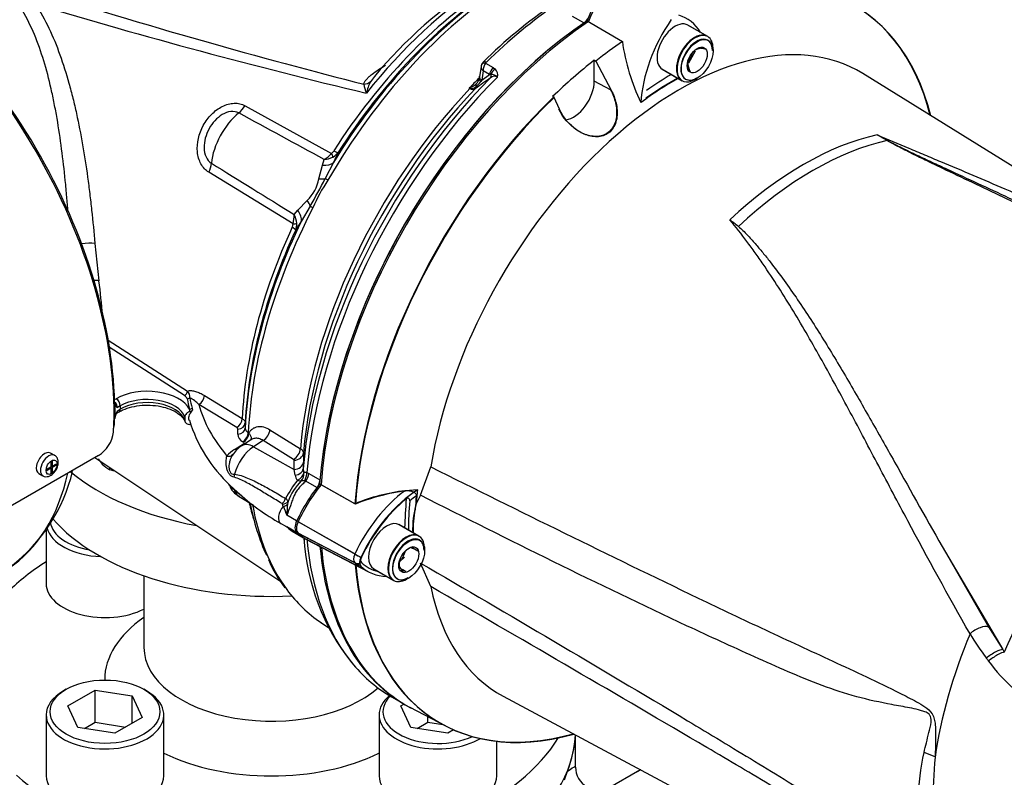
# Paper-space layout 'Sheet1' of a CAD drawing. Units: millimetres. Extents: x 0 to 3564, y 0 to 2520.
# Drawn here: x 2421 to 2546, y 2125 to 2222 of the extents above; entities that cross this region are included whole.
import ezdxf

# ---------------------------------------------------------------- set-up
doc = ezdxf.new("R2010")
doc.units = ezdxf.units.MM
doc.header["$LTSCALE"] = 6.000024
for name, color, linetype in [('tangent', 7, 'Continuous'), ('TSH-1', 7, 'Continuous'), ('visible', 7, 'Continuous')]:
    doc.layers.add(name, color=color, linetype=linetype)

# ---------------------------------------------------------------- blocks, each defined once
blk = doc.blocks.new('SE5')
at = {"layer": 'tangent', "color": 7, "linetype": 'Continuous'}
for p, q in [((2492.65, 2221.5), (2491.24, 2222.31)), ((2480.15, 2216.38), (2481.12, 2215.83)), ((2479.84, 2215.4), (2479.66, 2214.21)), ((2480.66, 2214.93), (2479.84, 2215.4)), ((2481.12, 2215.83), (2481.38, 2215.63)), ((2479.66, 2214.21), (2479.55, 2214.05)), ((2479.66, 2214.21), (2480.66, 2214.93)), ((2480.83, 2214.93), (2480.66, 2214.93)), ((2496.15, 2212.94), (2494, 2214.1)), ((2478.14, 2213.14), (2478.05, 2213.18)), ((2449.49, 2210.96), (2460.53, 2204.89)), ((2461.31, 2204.97), (2460.75, 2203.72)), ((2459.36, 2203.4), (2459.57, 2204.11)), ((2460.75, 2203.72), (2459.72, 2201.68)), ((2455.62, 2195.89), (2444.86, 2202.48)), ((2458.91, 2201.63), (2459.36, 2203.4)), ((2456.2, 2197.63), (2457.41, 2198.9)), ((2455.75, 2197.11), (2456.2, 2197.63)), ((2457.79, 2198.15), (2456.65, 2196.21)), ((2456.65, 2196.21), (2455.94, 2195.13)), ((2430.34, 2193.41), (2430.87, 2188.66)), ((2432.04, 2181.08), (2442.15, 2174.6)), ((2441.78, 2174.01), (2432.17, 2180.17)), ((2432.86, 2173.5), (2433.06, 2173.62)), ((2444.31, 2174.03), (2449.13, 2171.09)), ((2433.59, 2172.7), (2433.22, 2172.49)), ((2433.59, 2172.7), (2433.59, 2172.29)), ((2442.74, 2172.41), (2442.81, 2172.14)), ((2448.44, 2169.94), (2443.62, 2172.88)), ((2433.22, 2172.08), (2433.59, 2172.29)), ((2442.51, 2171.99), (2442.41, 2172.28)), ((2448.57, 2169.11), (2448.57, 2169.75)), ((2449.9, 2169.28), (2449.98, 2169.23)), ((2452.66, 2169.67), (2456.54, 2167.25)), ((2448.14, 2167.15), (2449.3, 2167.88)), ((2449.29, 2168.09), (2449.21, 2168.14)), ((2451.8, 2168.29), (2450.55, 2167.5)), ((2450.55, 2167.5), (2455.74, 2164.6)), ((2455.68, 2165.88), (2451.8, 2168.29)), ((2456.93, 2166.7), (2456.92, 2165.53)), ((2455.74, 2164.6), (2455.75, 2165.78)), ((2455.88, 2163.87), (2455.74, 2164.6)), ((2457.36, 2164.22), (2457.63, 2164.1)), ((2457.63, 2164.1), (2459.04, 2163.28)), ((2457.23, 2163.11), (2457.06, 2163.14)), ((2458.64, 2162.3), (2457.23, 2163.11)), ((2454.37, 2159.9), (2454.28, 2160.17)), ((2454.97, 2160.52), (2454.92, 2160.16)), ((2456.07, 2158.05), (2454.8, 2158.78)), ((2456.04, 2156.59), (2454.8, 2157.31)), ((2464.24, 2153.39), (2456.07, 2158.05)), ((2463.47, 2153.83), (2456.25, 2157.94)), ((2464.24, 2152.3), (2456.07, 2156.57)), ((2463.47, 2152.7), (2456.25, 2156.48)), ((2459.04, 2154.78), (2458.67, 2154.99)), ((2539.18, 2153.32), (2544.25, 2144.53)), ((2544.25, 2144.53), (2546.07, 2141.64)), ((2537.45, 2127.96), (2536.03, 2128.53))]:
    blk.add_line(p, q, dxfattribs=at)
for centre, radius, start, end in [((2644.14, 2962.44), 770.99, 253.31484, 256.55997), ((2481.31, 2215.48), 1.47, 141.9714, 182.9989), ((2480.43, 2216.27), 0.301, 133.468, 157.737), ((2480.69, 2214.9), 1.01, 342.978, 46.9293), ((2471.19, 2211.04), 6.43, 152.4244, 166.2628), ((2475.48, 2206.8), 12.33, 140.3264, 144.1524), ((2477.14, 2215.72), 2.68, 292.411, 314.7028), ((2600.53, 2047.2), 205.76, 125.5879, 126.2577), ((2476.46, 2216.29), 3.81, 309.8894, 324.0811), ((2481.27, 2213.95), 0.757, 59.444, 129.6343), ((2480.83, 2213.74), 1.2, 46.5382, 89.7425), ((2471.57, 2215.12), 7.1, 191.4417, 201.0368), ((2474.66, 2219.43), 7.12, 298.4971, 299.4916), ((2479.41, 2221.49), 8.42, 260.7329, 261.4781), ((2478.5, 2213.71), 0.674, 237.8399, 300.0769), ((2478.31, 2214.1), 0.951, 260.8015, 308.742), ((-2565.31, -7012.32), 10497.24, 61.400376, 61.467995), ((2497.93, 2150.25), 65.43, 59.2963, 60.6034), ((2486.71, 2125.9), 92.17, 61.0078, 61.9555), ((2459.81, 2205.82), 1.18, 307.314, 328.9569), ((2459.77, 2206.09), 1.91, 298.9006, 324.1047), ((2457.8, 2207.27), 3.62, 299.2897, 318.8355), ((2459.41, 2206.91), 2.8, 273.3107, 297.2071), ((8287.25, 11641.86), 11099.99, 238.243421, 238.30746), ((2453.68, 2202.71), 5.34, 314.3791, 348.3607), ((2383.69, 2240.89), 85.54, 330.0247, 332.7152), ((2478.89, 2188.9), 22.65, 146.2662, 156.4736), ((2452.28, 2196.86), 3.47, 343.7551, 3.9762), ((2453.29, 2195.76), 2.8, 4.3155, 28.6529), ((2454.42, 2195.99), 1.2, 333.9147, 355.2218), ((2454.05, 2195.87), 2.03, 338.5272, 2.8315), ((2360.85, 2179.48), 70.62, 3.8335, 7.4694), ((2441.46, 2173.88), 0.992, 350.8614, 45.911), ((2440.85, 2170.27), 3.8, 43.2244, 65.1922), ((2431.99, 2172.43), 1.23, 2.5563, 37.7987), ((2448.34, 2169.73), 0.234, 4.1202, 63.2243), ((2450.22, 2169.91), 0.706, 182.8739, 242.9594), ((2449.74, 2169.19), 1.18, 183.9878, 243.0821), ((2450.07, 2163.97), 3.72, 121.3461, 140.8364), ((2455.63, 2165.77), 0.118, 3.6716, 62.7368), ((2457.4, 2164.17), 1.55, 191.0031, 217.1785), ((2457.99, 2164.65), 1.08, 178.0061, 204.2472), ((2471.59, 2151.62), 19.31, 143.0207, 151.2782), ((2462.42, 2157.61), 8, 136.2105, 158.7058), ((2456.76, 2159.24), 3.91, 85.6382, 91.6794), ((2454.14, 2160.12), 0.148, 20.2053, 62.0499), ((2496.33, 2175.37), 44.72, 200.2482, 201.7815), ((2454.21, 2160.21), 0.825, 21.8559, 56.5366), ((2481.31, 2157.1), 26.57, 173.376, 176.3677), ((2455.08, 2158.1), 0.843, 240.8082, 250.1532), ((2580.88, 2167.5), 45.7, 211.4541, 216.1359), ((2562.21, 2153.95), 22.63, 216.2891, 217.4467), ((2562.43, 2153.55), 22.57, 216.3251, 228.5508), ((2560.56, 2122.53), 25.26, 166.2503, 193.7497), ((2604.55, 2121.84), 67.38, 174.7924, 185.2076)]:
    blk.add_arc(centre, radius, start, end, dxfattribs=at)
for centre, major_axis, ratio, start_param, end_param in [((2484.73, 2187.26), (24.66, 42.71), 0.57735, 0.838227, 1.571309), ((2481.97, 2188.86), (23.81, 41.23), 0.57735, 0.839978, 1.315509), ((2362.74, 2269.35), (161, -60.58), 0.126583, -1.150401, -0.838988), ((2482.79, 2188.38), (23.84, 41.29), 0.57735, 0.840433, 1.495372), ((2492.56, 2182.74), (26.5, 45.9), 0.57735, 0.873884, 1.120753), ((2480.33, 2215.9), (0.701, -0.267), 0.569173, 2.032485, 3.138205), ((2480.4, 2216.01), (0.525, -0.536), 0.35518, 2.23651, 3.141295), ((2481.35, 2215.19), (0.5, 0.866), 0.57735, 1.123396, 2.181662), ((2481.61, 2215), (0.691, 0.723), 0.636702, 1.26962, 2.195931), ((2494.66, 2181.53), (26.5, 45.9), 0.57735, 1.139868, 2.258361), ((2464.44, 2215.02), (1.44, -0.41), 0.86016, 5.067479, 5.73662), ((2491.51, 2183.35), (24.91, 43.15), 0.57735, 1.13968, 1.177229), ((2479.74, 2213.12), (0.723, -0.691), 0.629703, 3.13124, 3.83148), ((2480.3, 2214.18), (0.977, -0.214), 0.414944, 3.154225, 3.927003), ((2480.36, 2214.47), (0.988, -0.152), 0.476986, 3.142194, 4.006417), ((2480.45, 2214.9), (0.291, -0.406), 0.731532, 0.173755, 1.160729), ((2491.59, 2183.3), (-24.91, -43.15), 0.57735, 4.318742, 5.394738), ((2477.99, 2213.45), (-0.222, -0.448), 0.605268, 1.138518, 1.209786), ((2478.51, 2212.59), (-0.237, 0.971), 0.266618, 0.782107, 0.883052), ((2478.49, 2213.48), (0.296, -0.403), 0.730422, 0.18276, 0.809431), ((2449.63, 2205.53), (3.16, 5.48), 0.57735, 0.996529, 2.227857), ((2448.23, 2211.87), (-1.2, -2.19), 0.618457, 0.984002, 1.4955), ((2520.66, 2166.52), (22.62, 39.18), 0.57735, 0.487649, 1.083147), ((2521.87, 2165.82), (22.58, 39.12), 0.57735, 0.484592, 1.087105), ((2531.46, 2206.94), (-0.255, -0.43), 0.484578, 0.493795, 0.646271), ((2460.07, 2205.78), (1.27, -0.81), 0.061526, -0.901614, -0.168576), ((2458.66, 2205.02), (2.26, -1.08), 0.547642, 5.271739, 6.080435), ((2459.77, 2205.44), (0.88, -1.22), 0.240333, 0.431216, 0.93909), ((2443.35, 2202.93), (1.31, 2.13), 0.617171, 4.873632, 5.385129), ((2457.81, 2202.78), (2.38, -0.77), 0.359871, -0.975512, -0.531248), ((2460.86, 2201.02), (-1.3, 0.75), 0.000419, 0.492316, 0.902957), ((2455.79, 2199.09), (1.93, -1.59), 0.420991, 0.544946, 0.98921), ((2484.73, 2187.26), (-24.66, -42.71), 0.57735, 4.794669, 5.444958), ((2454.41, 2197.24), (2.12, -1.32), 0.602819, 0.207404, 1.0161), ((2458.99, 2197.59), (-1.33, 0.69), 0.067105, 0.490718, 0.901358), ((2482.79, 2188.38), (-23.84, -41.29), 0.57735, 4.870607, 5.442752), ((2454.59, 2195.72), (1.36, -0.63), 0.128646, 0.163981, 0.897019), ((2454.71, 2196.16), (1.5, -0.09), 0.180691, -0.909341, -0.401467), ((2428.74, 2193.11), (-2.24, -0.16), 0.121734, 3.906849, 4.744546), ((2429.23, 2188.16), (-2.23, -0.26), 0.203905, 3.86375, 4.21915), ((2570.76, 2137.59), (-20.49, -35.49), 0.57735, 3.09871, 4.934322), ((2437.03, 2171.32), (-5.63, 0), 0.57735, 3.439303, 5.497787), ((2433.06, 2173.01), (0.375, -0.65), 0.57735, 0.785398, 2.356194), ((2437.03, 2170.71), (4.88, 0), 0.57735, 0.201291, 2.356194), ((2441.78, 2174.42), (0.27, 0.421), 0.606789, 3.954592, 5.493933), ((2442.11, 2174.01), (0.493, 0.086), 0.812385, 4.571584, 5.294318), ((2482.73, 2175.97), (-40.82, 0), 0.57735, 0.100396, 0.157265), ((2482.73, 2176.07), (-40.49, 0), 0.57735, 0.100396, 0.157265), ((2443.56, 2173.69), (-0.517, -0.856), 0.622348, 0.840445, 2.315808), ((2437.03, 2170.3), (-4.88, 0), 0.57735, 3.342884, 5.497787), ((2442.41, 2172.68), (0.482, 0.132), 0.80642, 4.494417, 5.21715), ((2482.73, 2176.37), (-39.58, 0), 0.57735, 0.153559, 0.455665), ((2433.06, 2172.6), (-0.375, 0.65), 0.57735, 3.137742, 3.926991), ((2448.39, 2170.75), (-0.523, -0.852), 0.618201, 0.849061, 2.316938), ((2448.52, 2170.56), (1, 0), 0.806513, 4.763842, 6.246336), ((2448.52, 2169.91), (1, 0), 0.805689, 4.763341, 6.247217), ((2449.16, 2168.94), (-0.527, -0.85), 0.615931, 0.853187, 2.321618), ((2449.24, 2168.89), (-0.527, -0.85), 0.615847, 0.853328, 2.321673), ((2451.74, 2169.29), (-0.66, -1.06), 0.614564, 0.857613, 2.273391), ((2450.7, 2164.45), (1.92, 3.32), 0.57735, 0.837758, 2.023303), ((2450.7, 2165.1), (1.61, -2.53), 0.546343, 2.348803, 3.141639), ((2449.25, 2168.68), (-0.537, 0.844), 0.549421, -3.932355, -3.77208), ((2424.48, 2165.1), (0.75, 1.3), 0.57735, 0.008429, 3.142376), ((2447.14, 2167.12), (-0.792, 0.611), 0.713542, 2.126033, 3.193291), ((2455.62, 2166.88), (-0.66, -1.06), 0.614559, 0.857607, 2.272308), ((2455.68, 2166.78), (1.25, -0.01), 0.801853, 4.767742, 6.21658), ((2455.68, 2165.61), (1.25, -0.01), 0.801861, 4.767406, 6.218816), ((2396.42, 2189.82), (22.12, -38.31), 0.57735, 0.034143, 0.560041), ((2447.45, 2163.89), (0.013, -1), 0.685569, 1.277078, 1.674035), ((2455.66, 2164.76), (1.25, -0.02), 0.717221, 4.901274, 6.230057), ((2455.85, 2164.02), (-1.09, -0.61), 0.679862, 1.484745, 2.643195), ((2455.85, 2164.02), (-0.26, -1.22), 0.928079, 0.986488, 1.914919), ((2456.48, 2163.82), (-0.41, -1.18), 0.661608, 1.202383, 2.141577), ((2456.75, 2163.69), (-0.63, -1.08), 0.57735, 1.356002, 2.257712), ((2455.85, 2164.02), (0.969, -0.79), 0.410501, 5.353806, 5.935604), ((2471.2, 2151.61), (-6.82, -11.82), 0.57735, 4.063707, 4.855443), ((2471.88, 2151.22), (6.33, 10.96), 0.57735, 0.849361, 0.941806), ((2482.79, 2188.38), (23.84, 41.29), 0.57735, -3.688886, -3.628047), ((2484.73, 2187.26), (24.66, 42.71), 0.57735, 2.539461, 2.895856), ((2454.8, 2159.02), (0.75, 1.3), 0.57735, 1.201977, 3.141593), ((2454.03, 2160.94), (-0.518, -0.855), 0.588113, 1.047091, 1.861713), ((2454.08, 2160.85), (0.999, -0.039), 0.684459, 4.934231, 5.834461), ((2454.08, 2160.48), (1, 0.03), 0.612277, 4.984322, 5.690442), ((2504.12, 2176.07), (-24.25, -42), 0.57735, -0.898206, -0.807752), ((2491.59, 2183.3), (24.91, 43.15), 0.57735, -3.744699, -3.731211), ((2494.66, 2181.53), (26.5, 45.9), 0.57735, 2.454028, 2.936128), ((2464.12, 2153.64), (-0.575, -0.996), 0.57735, 4.854286, 6.141288), ((2464.01, 2153.68), (0.904, -0.427), 0.11547, 4.127046, 5.108124), ((2464.01, 2153.53), (-0.693, -0.721), 0.80829, 0.232302, 1.213381), ((2471.25, 2163.93), (6.88, 11.91), 0.57735, 2.999696, 3.166288), ((2452.85, 2137.82), (-21.25, 0), 0.57735, 5.582974, 6.283185), ((2567.75, 2139.33), (-21.75, -37.67), 0.57735, 4.925131, 5.324736), ((2542.9, 2143.5), (-1.51, -0.89), 0.41405, 3.41432, 5.179042), ((2452.85, 2141.9), (16.25, 0), 0.57735, 3.141593, 5.703192), ((2544.73, 2140.61), (-1.45, -0.98), 0.232062, 3.40624, 5.098458), ((2544.96, 2140.27), (-1.43, -1), 0.206696, 3.445013, 5.083539), ((2452.85, 2137.82), (-21.25, 0), 0.57735, 0, 0.003349), ((2452.85, 2137.82), (-21.25, 0), 0.57735, 0.869345, 2.272248)]:
    blk.add_ellipse(centre, major_axis=major_axis, ratio=ratio, start_param=start_param, end_param=end_param, dxfattribs=at)
blk.add_ellipse((2424.83, 2164.89), major_axis=(-0.5, -0.866), ratio=0.57735, dxfattribs=at)
for points, knots in [([(2422.78, 2223.92), (2423.42, 2222.94), (2423.98, 2221.9), (2425.01, 2219.75), (2425.47, 2218.62), (2426.31, 2216.28), (2426.7, 2215.07), (2427.13, 2213.5), (2427.22, 2213.19), (2427.39, 2212.55), (2427.47, 2212.23), (2427.71, 2211.27), (2427.86, 2210.62), (2428.29, 2208.66), (2428.54, 2207.34), (2429.01, 2204.63), (2429.23, 2203.26), (2429.47, 2201.51), (2429.52, 2201.15), (2429.61, 2200.45), (2429.65, 2200.1), (2429.78, 2199.04), (2429.86, 2198.33), (2430.09, 2196.22), (2430.23, 2194.81), (2430.34, 2193.41)], [0, 0, 0, 0, 0.125, 0.125, 0.25, 0.25, 0.375, 0.375, 0.40625, 0.40625, 0.4375, 0.4375, 0.5, 0.5, 0.625, 0.625, 0.75, 0.75, 0.78125, 0.78125, 0.8125, 0.8125, 0.875, 0.875, 1, 1, 1, 1]), ([(2426.93, 2197.5), (2426.88, 2198.12), (2426.83, 2198.74), (2426.75, 2199.7), (2426.71, 2200.04), (2426.65, 2200.73), (2426.62, 2201.07), (2426.44, 2202.78), (2426.29, 2204.12), (2425.94, 2206.76), (2425.75, 2208.06), (2425.42, 2209.98), (2425.3, 2210.61), (2425.05, 2211.87), (2424.92, 2212.49), (2424.5, 2214.34), (2424.19, 2215.54), (2423.49, 2217.84), (2423.09, 2218.95), (2422.2, 2221.08), (2421.71, 2222.1), (2421.13, 2223.08)], [0.1309813, 0.1309813, 0.1309813, 0.1309813, 0.1875, 0.1875, 0.21875, 0.21875, 0.25, 0.25, 0.375, 0.375, 0.5, 0.5, 0.5625, 0.5625, 0.625, 0.625, 0.75, 0.75, 0.875, 0.875, 1, 1, 1, 1]), ([(2464.61, 2213.71), (2464.64, 2213.82), (2464.7, 2213.93), (2464.83, 2214.14), (2464.92, 2214.25), (2465.1, 2214.46), (2465.21, 2214.57), (2465.43, 2214.77), (2465.55, 2214.87), (2465.93, 2215.17), (2466.2, 2215.37), (2466.77, 2215.74), (2467.07, 2215.93), (2467.39, 2216.11)], [0, 0, 0, 0, 0.125, 0.125, 0.25, 0.25, 0.375, 0.375, 0.5, 0.5, 0.75, 0.75, 1, 1, 1, 1]), ([(2479.58, 2215.97), (2479.57, 2215.96), (2479.57, 2215.94), (2479.57, 2215.87), (2479.58, 2215.81), (2479.62, 2215.69), (2479.65, 2215.63), (2479.71, 2215.54), (2479.74, 2215.51), (2479.79, 2215.45), (2479.81, 2215.43), (2479.84, 2215.4)], [0.1855398, 0.1855398, 0.1855398, 0.1855398, 0.25, 0.25, 0.5, 0.5, 0.75, 0.75, 0.875, 0.875, 1, 1, 1, 1]), ([(2444.86, 2202.48), (2444.46, 2202.72), (2444.12, 2203.09), (2443.63, 2204), (2443.48, 2204.52), (2443.32, 2206.2), (2443.6, 2207.4), (2444.46, 2208.97), (2444.81, 2209.45), (2445.63, 2210.27), (2446.09, 2210.62), (2447.08, 2211.11), (2447.6, 2211.25), (2448.6, 2211.29), (2449.08, 2211.19), (2449.49, 2210.96)], [0, 0, 0, 0, 0.125, 0.125, 0.25, 0.25, 0.5, 0.5, 0.625, 0.625, 0.75, 0.75, 0.875, 0.875, 1, 1, 1, 1]), ([(2448.69, 2210.04), (2448.4, 2210.2), (2448.04, 2210.25), (2447.31, 2210.17), (2446.94, 2210.03), (2445.89, 2209.42), (2445.31, 2208.76), (2444.49, 2207.27), (2444.25, 2206.41), (2444.28, 2205.18), (2444.36, 2204.78), (2444.67, 2204.09), (2444.91, 2203.81), (2445.19, 2203.63)], [0, 0, 0, 0, 0.125, 0.125, 0.25, 0.25, 0.5, 0.5, 0.75, 0.75, 0.875, 0.875, 1, 1, 1, 1]), ([(2530.05, 2207.25), (2531.37, 2206.68), (2532.72, 2206.12), (2534.75, 2205.27), (2535.43, 2204.98), (2536.78, 2204.42), (2537.46, 2204.13), (2540.87, 2202.7), (2543.61, 2201.54), (2547.95, 2199.66), (2549.56, 2198.95), (2551.16, 2198.22)], [0, 0, 0, 0, 0.0625, 0.0625, 0.09375, 0.09375, 0.125, 0.125, 0.25, 0.25, 0.3232865, 0.3232865, 0.3232865, 0.3232865]), ([(2531.38, 2206.53), (2531.68, 2206.36), (2531.98, 2206.21), (2532.59, 2205.89), (2532.9, 2205.74), (2533.84, 2205.28), (2534.47, 2204.98), (2535.75, 2204.37), (2536.39, 2204.07), (2537.68, 2203.47), (2538.32, 2203.17), (2540.27, 2202.27), (2541.57, 2201.67), (2544.19, 2200.46), (2545.5, 2199.85), (2549.45, 2198.01), (2552.08, 2196.75), (2557.33, 2194.16), (2559.95, 2192.83), (2565.15, 2190.07), (2567.73, 2188.65), (2572.84, 2185.7), (2575.38, 2184.17), (2580.37, 2181.01), (2582.84, 2179.38), (2587.7, 2176.01), (2590.09, 2174.26), (2592.44, 2172.47)], [0, 0, 0, 0, 0.015625, 0.015625, 0.03125, 0.03125, 0.0625, 0.0625, 0.09375, 0.09375, 0.125, 0.125, 0.1875, 0.1875, 0.25, 0.25, 0.375, 0.375, 0.5, 0.5, 0.625, 0.625, 0.75, 0.75, 0.875, 0.875, 1, 1, 1, 1]), ([(2541.89, 2143.65), (2539.11, 2148.53), (2536.49, 2153.34), (2532.71, 2160.41), (2531.47, 2162.75), (2529.64, 2166.2), (2529.04, 2167.35), (2527.83, 2169.63), (2527.23, 2170.76), (2525.43, 2174.12), (2524.24, 2176.32), (2521.83, 2180.62), (2520.62, 2182.73), (2518.13, 2186.83), (2516.85, 2188.83), (2515.18, 2191.26), (2514.84, 2191.74), (2514.15, 2192.7), (2513.81, 2193.18), (2512.76, 2194.59), (2512.04, 2195.52), (2511.27, 2196.42)], [0, 0, 0, 0, 0.25, 0.25, 0.375, 0.375, 0.4375, 0.4375, 0.5, 0.5, 0.625, 0.625, 0.75, 0.75, 0.875, 0.875, 0.90625, 0.90625, 0.9375, 0.9375, 1, 1, 1, 1]), ([(2442.11, 2173.6), (2442.11, 2173.64), (2442.09, 2173.68), (2442.05, 2173.75), (2442.03, 2173.79), (2441.94, 2173.89), (2441.87, 2173.95), (2441.78, 2174.01)], [0, 0, 0, 0, 0.25, 0.25, 0.5, 0.5, 1, 1, 1, 1]), ([(2442.15, 2174.6), (2442.23, 2174.62), (2442.31, 2174.64), (2442.47, 2174.65), (2442.56, 2174.66), (2442.82, 2174.64), (2443, 2174.6), (2443.37, 2174.49), (2443.56, 2174.42), (2443.93, 2174.25), (2444.12, 2174.15), (2444.31, 2174.03)], [0, 0, 0, 0, 0.125, 0.125, 0.25, 0.25, 0.5, 0.5, 0.75, 0.75, 1, 1, 1, 1]), ([(2433.22, 2172.08), (2433.22, 2172), (2433.21, 2171.93), (2433.16, 2171.81), (2433.12, 2171.77), (2433.07, 2171.74), (2433.07, 2171.74), (2433.07, 2171.74)], [0, 0, 0, 0, 0.25, 0.25, 0.5, 0.5, 0.5036334, 0.5036334, 0.5036334, 0.5036334]), ([(2449.13, 2171.09), (2449.2, 2171.05), (2449.25, 2171.01), (2449.35, 2170.92), (2449.39, 2170.87), (2449.45, 2170.78), (2449.48, 2170.73), (2449.51, 2170.63), (2449.52, 2170.58), (2449.52, 2170.52)], [0, 0, 0, 0, 0.25, 0.25, 0.5, 0.5, 0.75, 0.75, 1, 1, 1, 1]), ([(2449.98, 2169.23), (2450.05, 2169.35), (2450.12, 2169.46), (2450.28, 2169.64), (2450.37, 2169.72), (2450.56, 2169.86), (2450.66, 2169.92), (2450.88, 2170.01), (2450.99, 2170.04), (2451.23, 2170.08), (2451.35, 2170.09), (2451.6, 2170.07), (2451.73, 2170.05), (2452.13, 2169.95), (2452.39, 2169.84), (2452.66, 2169.67)], [0, 0, 0, 0, 0.125, 0.125, 0.25, 0.25, 0.375, 0.375, 0.5, 0.5, 0.625, 0.625, 0.75, 0.75, 1, 1, 1, 1]), ([(2449.98, 2169.23), (2450.08, 2169.13), (2450.15, 2169.02), (2450.25, 2168.78), (2450.27, 2168.66), (2450.26, 2168.46), (2450.24, 2168.39), (2450.21, 2168.32)], [0, 0, 0, 0, 0.25, 0.25, 0.5, 0.5, 0.6624018, 0.6624018, 0.6624018, 0.6624018]), ([(2451.8, 2168.29), (2451.61, 2168.41), (2451.43, 2168.49), (2451.16, 2168.56), (2451.07, 2168.57), (2450.89, 2168.58), (2450.8, 2168.58), (2450.64, 2168.55), (2450.55, 2168.52), (2450.42, 2168.47), (2450.36, 2168.44), (2450.31, 2168.4)], [0, 0, 0, 0, 0.25, 0.25, 0.375, 0.375, 0.5, 0.5, 0.625, 0.625, 0.7167996, 0.7167996, 0.7167996, 0.7167996]), ([(2449.3, 2167.88), (2449.34, 2167.91), (2449.37, 2167.95), (2449.36, 2168.03), (2449.33, 2168.06), (2449.29, 2168.09)], [0, 0, 0, 0, 0.5, 0.5, 1, 1, 1, 1]), ([(2448.11, 2163.61), (2447.99, 2163.64), (2447.88, 2163.68), (2447.67, 2163.8), (2447.57, 2163.89), (2447.41, 2164.09), (2447.34, 2164.21), (2447.23, 2164.47), (2447.18, 2164.61), (2447.09, 2165.03), (2447.06, 2165.32), (2447.08, 2165.86), (2447.12, 2166.1), (2447.19, 2166.32)], [0, 0, 0, 0, 0.125, 0.125, 0.25, 0.25, 0.375, 0.375, 0.5, 0.5, 0.75, 0.75, 1, 1, 1, 1]), ([(2447.96, 2166.54), (2447.81, 2166.35), (2447.7, 2166.13), (2447.56, 2165.76), (2447.53, 2165.63), (2447.47, 2165.36), (2447.45, 2165.23), (2447.44, 2164.95), (2447.44, 2164.81), (2447.48, 2164.53), (2447.52, 2164.4), (2447.6, 2164.23), (2447.64, 2164.18), (2447.72, 2164.1), (2447.76, 2164.07), (2447.91, 2164), (2448.02, 2163.99), (2448.13, 2164)], [0, 0, 0, 0, 0.25, 0.25, 0.375, 0.375, 0.5, 0.5, 0.625, 0.625, 0.75, 0.75, 0.8125, 0.8125, 0.875, 0.875, 1, 1, 1, 1]), ([(2456.54, 2167.25), (2456.61, 2167.21), (2456.66, 2167.17), (2456.76, 2167.09), (2456.8, 2167.04), (2456.86, 2166.95), (2456.89, 2166.9), (2456.92, 2166.8), (2456.93, 2166.75), (2456.93, 2166.7)], [0, 0, 0, 0, 0.25, 0.25, 0.5, 0.5, 0.75, 0.75, 1, 1, 1, 1]), ([(2473.17, 2164.93), (2484.51, 2159.29), (2495.86, 2153.67), (2510.11, 2146.85), (2512.96, 2145.49), (2518.67, 2142.82), (2521.53, 2141.51), (2527.25, 2138.85), (2530.11, 2137.52), (2533.66, 2135.74), (2534.37, 2135.39), (2535.43, 2134.8), (2535.78, 2134.59), (2536.46, 2134.12), (2536.81, 2133.85), (2537.18, 2133.26), (2537.27, 2133.03), (2537.4, 2132.56), (2537.43, 2132.32), (2537.51, 2131.61), (2537.51, 2131.14), (2537.51, 2129.74), (2537.47, 2128.84), (2537.45, 2127.96)], [0, 0, 0, 0, 0.5, 0.5, 0.625, 0.625, 0.75, 0.75, 0.875, 0.875, 0.90625, 0.90625, 0.921875, 0.921875, 0.9375, 0.9375, 0.945312, 0.945312, 0.953125, 0.953125, 0.96875, 0.96875, 1, 1, 1, 1]), ([(2454.21, 2160.25), (2453.69, 2160.56), (2453.18, 2160.87), (2452.16, 2161.49), (2451.65, 2161.8), (2450.64, 2162.4), (2450.14, 2162.69), (2449.38, 2163.09), (2449.13, 2163.22), (2448.62, 2163.44), (2448.37, 2163.54), (2448.11, 2163.61)], [0, 0, 0, 0, 0.25, 0.25, 0.5, 0.5, 0.75, 0.75, 0.875, 0.875, 1, 1, 1, 1]), ([(2448.13, 2164), (2448.42, 2163.97), (2448.7, 2163.9), (2449.26, 2163.73), (2449.54, 2163.63), (2450.1, 2163.39), (2450.37, 2163.27), (2450.92, 2163), (2451.19, 2162.87), (2452, 2162.44), (2452.54, 2162.14), (2453.6, 2161.53), (2454.13, 2161.21), (2454.66, 2160.9)], [0, 0, 0, 0, 0.125, 0.125, 0.25, 0.25, 0.375, 0.375, 0.5, 0.5, 0.75, 0.75, 1, 1, 1, 1]), ([(2457.01, 2164.21), (2457.05, 2164.23), (2457.09, 2164.24), (2457.21, 2164.24), (2457.28, 2164.24), (2457.36, 2164.22)], [0, 0, 0, 0, 0.5, 0.5, 1, 1, 1, 1]), ([(2448.13, 2161.95), (2448.08, 2162.01), (2448.02, 2162.06), (2447.91, 2162.16), (2447.86, 2162.21), (2447.76, 2162.31), (2447.72, 2162.36), (2447.64, 2162.43), (2447.6, 2162.47), (2447.52, 2162.55), (2447.48, 2162.58), (2447.46, 2162.62), (2447.45, 2162.62), (2447.45, 2162.63)], [0, 0, 0, 0, 0.0625, 0.0625, 0.125, 0.125, 0.1875, 0.1875, 0.25, 0.25, 0.375, 0.375, 0.4104806, 0.4104806, 0.4104806, 0.4104806]), ([(2447.56, 2162.59), (2447.62, 2162.53), (2447.7, 2162.46), (2447.88, 2162.28), (2447.99, 2162.17), (2448.11, 2162.06)], [0.7840912, 0.7840912, 0.7840912, 0.7840912, 0.875, 0.875, 1, 1, 1, 1]), ([(2457.23, 2163.11), (2457.08, 2162.96), (2456.92, 2162.82), (2456.62, 2162.53), (2456.48, 2162.38), (2456.21, 2162.06), (2456.08, 2161.89), (2455.87, 2161.53), (2455.77, 2161.34), (2455.61, 2160.95), (2455.54, 2160.76), (2455.4, 2160.36), (2455.33, 2160.16), (2455.13, 2159.56), (2454.98, 2159.17), (2454.8, 2158.78)], [0, 0, 0, 0, 0.125, 0.125, 0.25, 0.25, 0.375, 0.375, 0.5, 0.5, 0.625, 0.625, 0.75, 0.75, 1, 1, 1, 1]), ([(2536.03, 2128.53), (2536.21, 2129.36), (2536.44, 2130.2), (2536.76, 2131.49), (2536.88, 2131.92), (2536.95, 2132.62), (2536.95, 2132.88), (2536.82, 2133.22), (2536.75, 2133.32), (2536.59, 2133.48), (2536.51, 2133.54), (2536.24, 2133.69), (2536.05, 2133.76), (2535.68, 2133.88), (2535.5, 2133.93), (2534.94, 2134.07), (2534.57, 2134.15), (2533.45, 2134.36), (2532.7, 2134.49), (2530.44, 2134.92), (2528.94, 2135.24), (2525.96, 2136.05), (2524.5, 2136.53), (2520.13, 2138.16), (2517.28, 2139.45), (2511.57, 2142.01), (2508.71, 2143.32), (2494.47, 2149.98), (2483.15, 2155.61), (2471.86, 2161.31)], [0, 0, 0, 0, 0.03125, 0.03125, 0.046875, 0.046875, 0.054687, 0.054687, 0.058594, 0.058594, 0.0625, 0.0625, 0.070312, 0.070312, 0.078125, 0.078125, 0.09375, 0.09375, 0.125, 0.125, 0.1875, 0.1875, 0.25, 0.25, 0.375, 0.375, 0.5, 0.5, 1, 1, 1, 1]), ([(2471.86, 2152.68), (2483.16, 2146.07), (2494.49, 2139.42), (2508.73, 2130.88), (2511.58, 2129.16), (2517.29, 2125.69), (2520.15, 2123.95), (2524.51, 2121.19), (2525.98, 2120.25), (2528.95, 2118.27), (2530.46, 2117.23), (2532.72, 2115.64), (2533.47, 2115.1), (2534.6, 2114.3), (2534.98, 2114.04), (2535.54, 2113.65), (2535.72, 2113.53), (2536.09, 2113.29), (2536.28, 2113.17), (2536.63, 2113), (2536.81, 2112.94), (2536.96, 2113.07), (2536.95, 2113.22), (2536.87, 2113.68), (2536.75, 2114.03), (2536.43, 2115.06), (2536.21, 2115.79), (2536.03, 2116.52)], [0, 0, 0, 0, 0.5, 0.5, 0.625, 0.625, 0.75, 0.75, 0.8125, 0.8125, 0.875, 0.875, 0.90625, 0.90625, 0.921875, 0.921875, 0.929688, 0.929688, 0.9375, 0.9375, 0.945313, 0.945313, 0.953125, 0.953125, 0.96875, 0.96875, 1, 1, 1, 1]), ([(2537.45, 2115.72), (2537.47, 2115.08), (2537.51, 2114.46), (2537.51, 2113.61), (2537.51, 2113.34), (2537.44, 2112.99), (2537.41, 2112.88), (2537.29, 2112.71), (2537.21, 2112.66), (2536.85, 2112.64), (2536.51, 2112.77), (2535.83, 2113.09), (2535.48, 2113.27), (2534.42, 2113.84), (2533.71, 2114.24), (2530.15, 2116.28), (2527.29, 2117.97), (2521.57, 2121.35), (2518.7, 2123.06), (2512.99, 2126.44), (2510.14, 2128.12), (2495.88, 2136.49), (2484.52, 2143.09), (2473.17, 2149.68)], [0, 0, 0, 0, 0.03125, 0.03125, 0.046875, 0.046875, 0.054688, 0.054688, 0.0625, 0.0625, 0.078125, 0.078125, 0.09375, 0.09375, 0.125, 0.125, 0.25, 0.25, 0.375, 0.375, 0.5, 0.5, 1, 1, 1, 1]), ([(2490.57, 2126.15), (2491.08, 2126.5), (2491.38, 2126.7), (2491.58, 2126.77), (2491.6, 2126.76), (2491.6, 2126.73)], [0, 0, 0, 0, 0.5, 0.5, 0.7210928, 0.7210928, 0.7210928, 0.7210928])]:
    blk.add_open_spline(points, degree=3, knots=knots, dxfattribs=at)
at = {"layer": 'visible', "color": 7, "linetype": 'Continuous'}
for p, q in [((2493.08, 2221.79), (2497.59, 2219.13)), ((2508.4, 2219.81), (2505.85, 2221.28)), ((2508.47, 2219.77), (2505.92, 2221.24)), ((2506.04, 2216.44), (2506.9, 2217.94)), ((2509.14, 2217.95), (2509.14, 2218.28)), ((2493.93, 2216.79), (2494.11, 2216.68)), ((2494, 2216.75), (2494.19, 2216.64)), ((2494, 2214.1), (2494, 2216.75)), ((2494.19, 2216.64), (2496.15, 2212.94)), ((2505.99, 2216.67), (2506.62, 2217.45)), ((2479.58, 2215.97), (2479.37, 2214.62)), ((2502.6, 2215.65), (2505.15, 2214.18)), ((2502.67, 2215.61), (2505.22, 2214.14)), ((2578.81, 2183.65), (2528.23, 2215.06)), ((2506.84, 2214.3), (2507.12, 2214.46)), ((2488.87, 2212), (2488.7, 2212.12)), ((2489.57, 2210.5), (2488.87, 2212)), ((2432.88, 2173.07), (2432.88, 2172.09)), ((2432.88, 2172.09), (2432.88, 2171.1)), ((2433.07, 2171.74), (2433.43, 2171.95)), ((2441.81, 2171.27), (2441.81, 2170.86)), ((2449.52, 2170.52), (2449.52, 2169.88)), ((2450.31, 2168.4), (2449.09, 2167.62)), ((2430.8, 2166.39), (2416.66, 2158.23)), ((2425.23, 2166.39), (2424.7, 2166.7)), ((2430.34, 2166.12), (2454.05, 2150.33)), ((2424.22, 2164.63), (2424.75, 2164.94)), ((2424.75, 2164.75), (2424.6, 2164.85)), ((2424.62, 2164.86), (2424.62, 2164.83)), ((2424.75, 2165.56), (2424.91, 2165.65)), ((2424.75, 2165.56), (2424.75, 2164.94)), ((2424.91, 2165.03), (2424.75, 2165.12)), ((2424.78, 2165.11), (2424.75, 2165.1)), ((2424.75, 2164.94), (2424.91, 2164.85)), ((2424.91, 2165.65), (2424.91, 2165.03)), ((2424.91, 2165.03), (2425.45, 2165.34)), ((2425.45, 2165.16), (2424.91, 2164.85)), ((2424.91, 2164.85), (2424.91, 2164.22)), ((2425.3, 2165.25), (2425.45, 2165.16)), ((2425.45, 2165.34), (2425.45, 2165.16)), ((2430.76, 2165.95), (2431.3, 2165.27)), ((2432.24, 2164.57), (2432.24, 2164.86)), ((2456.92, 2165.53), (2456.91, 2164.69)), ((2471.86, 2161.31), (2473.17, 2164.93)), ((2423.2, 2164.1), (2423.73, 2163.8)), ((2424.75, 2164.75), (2424.22, 2164.44)), ((2424.22, 2164.63), (2424.22, 2164.44)), ((2424.75, 2164.75), (2424.75, 2164.13)), ((2424.75, 2164.31), (2424.91, 2164.22)), ((2424.75, 2164.13), (2424.91, 2164.22)), ((2447.6, 2162.56), (2448.48, 2161.77)), ((2463.57, 2160.19), (2459, 2162.76)), ((2463.5, 2160.23), (2459.19, 2162.66)), ((2448.76, 2161.15), (2450.58, 2160.04)), ((2471.86, 2161.31), (2471.3, 2160.21)), ((2454.05, 2157.72), (2454.67, 2157.37)), ((2471.63, 2156.12), (2469.08, 2157.59)), ((2471.7, 2156.08), (2469.15, 2157.55)), ((2424.14, 2156.87), (2424.14, 2150.06)), ((2455.49, 2156.75), (2456.74, 2156.03)), ((2457.17, 2155.77), (2465.32, 2151.52)), ((2457.35, 2155.68), (2464.55, 2151.93)), ((2469.51, 2153.16), (2469.88, 2154.11)), ((2472.37, 2154.27), (2472.37, 2154.59)), ((2469.21, 2152.89), (2469.82, 2153.44)), ((2473.17, 2149.68), (2471.86, 2152.68)), ((2539.18, 2153.32), (2546.07, 2141.64)), ((2436.6, 2151.06), (2436.6, 2141.9)), ((2465.83, 2151.96), (2468.38, 2150.49)), ((2465.9, 2151.92), (2468.45, 2150.45)), ((2470.07, 2150.61), (2470.36, 2150.78)), ((2459.17, 2145.11), (2460.14, 2144.46)), ((2546.07, 2141.64), (2546.26, 2141.32)), ((2426.69, 2136.59), (2426.34, 2136.39)), ((2426.9, 2134.47), (2430.37, 2136.47)), ((2430.37, 2136.47), (2435.11, 2135.74)), ((2430.37, 2132.39), (2430.37, 2136.47)), ((2436.94, 2136.39), (2436.59, 2136.59)), ((2435.11, 2135.74), (2436.38, 2133)), ((2435.11, 2132.27), (2435.11, 2135.74)), ((2468.16, 2135.63), (2469.36, 2134.94)), ((2469.33, 2134.47), (2469.74, 2134.71)), ((2482.41, 2135.7), (2543.72, 2102.87)), ((2428.17, 2131.73), (2426.9, 2134.47)), ((2470.6, 2131.73), (2469.33, 2134.47)), ((2470.5, 2134.29), (2475.03, 2131.93)), ((2424.14, 2133.32), (2424.14, 2125.57)), ((2429.01, 2131.6), (2430.37, 2132.39)), ((2430.37, 2132.39), (2434.27, 2131.78)), ((2436.38, 2133), (2432.91, 2131)), ((2439.14, 2125.57), (2439.14, 2133.32)), ((2466.57, 2133.32), (2466.57, 2125.57)), ((2471.43, 2131.6), (2472.8, 2132.39)), ((2472.8, 2132.39), (2472.8, 2133.09)), ((2472.8, 2132.39), (2474.71, 2132.09)), ((2432.91, 2131), (2428.17, 2131.73)), ((2475.34, 2131), (2470.6, 2131.73)), ((2476.08, 2131.42), (2475.34, 2131)), ((2481.57, 2125.57), (2481.57, 2129.96)), ((2491.6, 2126.68), (2491.6, 2130.77)), ((2490.2, 2125.07), (2490.57, 2126.15)), ((2499.53, 2126.11), (2495.98, 2124.06)), ((2499.91, 2126.33), (2499, 2125.81))]:
    blk.add_line(p, q, dxfattribs=at)
for centre, radius, start, end in [((2513.25, 2175.16), 61.61, 123.176, 140.092), ((2525.72, 2170.16), 65.22, 124.5955, 134.6605), ((2522.85, 2222.59), 25.5, 187.7948, 206.0967), ((2509.29, 2215.55), 3.5, 136.0531, 164.6734), ((2508.02, 2215.79), 2.53, 91.6046, 119.8392), ((2507.28, 2215.1), 3.18, 75.2529, 84.7945), ((2480.64, 2215.78), 1.08, 131.6905, 158.703), ((2508.57, 2216.24), 2.7, 173.5061, 195.1919), ((2508.36, 2216.53), 2.45, 181.3591, 210.1031), ((2478.1, 2214.66), 1.26, 316.2538, 347.9595), ((2477.98, 2214.82), 1.4, 342.2841, 355.2191), ((2491.65, 2170.07), 32.85, 50.8793, 53.3299), ((2433, 2173.13), 0.131, 186.4834, 205.1508), ((2433.64, 2173.12), 0.76, 183.8636, 236.7485), ((2432.91, 2171.07), 0.0454, 137.9139, 176.4225), ((2435.48, 2170.74), 2.62, 149.3699, 172.1552), ((2442.39, 2172.61), 0.63, 280.5906, 311.704), ((2429.45, 2170.71), 3.41, 344.6032, 355.8785), ((2460.54, 2176.45), 18.98, 197.0704, 227.0372), ((2428.62, 2169.91), 4.14, 301.7597, 352.4235), ((2450.95, 2164.62), 3.54, 121.737, 149.4622), ((2434.06, 2167.98), 3.87, 224.5166, 241.9363), ((2406.29, 2169.54), 21.85, 307.6541, 346.2908), ((2434.18, 2172.43), 8.09, 256.0913, 260.1162), ((2449.81, 2163.39), 2.44, 197.9653, 244.9826), ((2483.67, 2209.76), 59.57, 233.3788, 234.3431), ((2468.03, 2182.82), 28.73, 227.1079, 240.8761), ((2472.91, 2137.22), 24.86, 96.9921, 112.2525), ((2473.07, 2136.89), 25.16, 93.6585, 112.1897), ((2483.05, 2156.92), 12.2, 164.3306, 181.8689), ((2483.2, 2156.91), 12.3, 167.6043, 182.0078), ((2454.61, 2157.11), 0.243, 37.5731, 78.3399), ((2485.41, 2157.65), 28.48, 183.4493, 218.3768), ((2471.56, 2152.13), 2.7, 104.8081, 115.1148), ((2473.74, 2156.11), 3.18, 205.4607, 211.165), ((2472.16, 2152.27), 3.03, 153.7844, 183.9606), ((2472.05, 2151.91), 3.1, 117.1803, 146.8183), ((2441.38, 2100.66), 61.42, 60.6231, 61.5561), ((2466.74, 2159.14), 15.5, 202.902, 218.2837), ((2471.64, 2153.64), 2.87, 207.1359, 225.814), ((2443.42, 2104.45), 54.12, 60.5602, 61.619), ((2494.59, 2126.7), 2.98, 180.3347, 297.9338)]:
    blk.add_arc(centre, radius, start, end, dxfattribs=at)
for centre, major_axis, ratio, start_param, end_param in [((2399.29, 2191.48), (23.75, -41.14), 0.57735, 0.811691, 2.398453), ((2398.94, 2191.28), (-23.94, 41.46), 0.57735, 3.865434, 5.52839), ((2500.69, 2178.05), (-26.4, -45.72), 0.57735, 2.60962, 3.830735), ((2500.76, 2178.01), (-26.4, -45.72), 0.57735, 2.609519, 3.830836), ((2484.03, 2187.67), (24.44, 42.33), 0.57735, 0.839038, 1.524514), ((2501.69, 2220.93), (-7.06, -12.22), 0.57735, 4.570492, 4.967285), ((2501.86, 2220.83), (-7.05, -12.21), 0.57735, 4.570492, 4.967733), ((2483.49, 2187.98), (24.06, 41.66), 0.57735, 0.840284, 1.495372), ((2496.34, 2180.56), (-26.5, -45.91), 0.57735, 4.01407, 5.410751), ((2496.52, 2180.46), (-26.5, -45.9), 0.57735, 4.013951, 5.41087), ((2492.57, 2222.46), (-0.63, -1.08), 0.57735, 1.00077, 1.633996), ((2509.64, 2216.34), (-6.86, -11.88), 0.57735, 4.570492, 5.44237), ((2504.3, 2218.42), (1.63, 2.81), 0.57735, 0, 3.141593), ((2499, 2210.26), (-6.81, -11.79), 0.57735, 2.832467, 3.284649), ((2504.89, 2175.62), (22.91, 39.69), 0.57735, -0.018518, 2.151083), ((2506.77, 2217), (1.63, 2.81), 0.57735, 0, 3.141593), ((2506.84, 2216.95), (1.63, 2.81), 0.57735, 0, 3.926991), ((2500.76, 2178.01), (26.4, 45.72), 0.57735, 0.870334, 0.962465), ((2507.05, 2216.83), (-1.43, -2.47), 0.57735, 2.356194, 6.283185), ((2506.84, 2216.95), (1.63, 2.81), 0.57735, 5.497787, 6.283185), ((2496.34, 2180.56), (-26.5, -45.9), 0.57735, 4.155135, 5.330253), ((2500.58, 2178.11), (26.4, 45.73), 0.57735, 0.962604, 1.109362), ((2493.91, 2181.96), (-26.28, -45.52), 0.57735, 4.287945, 5.402459), ((2491.35, 2212.57), (1.88, 3.25), 0.57735, 3.561335, 5.497787), ((2504.3, 2175.97), (23.42, 40.56), 0.57735, 0.773106, 0.916792), ((2504.23, 2176.01), (23.42, 40.56), 0.57735, 0.773106, 0.895821), ((2504.23, 2176.01), (23.99, 41.55), 0.57735, 0.797198, 0.890372), ((2507.05, 2216.83), (-1.43, -2.47), 0.57735, 0, 0.785398), ((2492.29, 2182.9), (25.13, 43.53), 0.57735, 1.173492, 2.253312), ((2500.69, 2178.05), (-26.4, -45.72), 0.57735, 4.251185, 5.412899), ((2500.76, 2178.01), (-26.4, -45.72), 0.57735, 4.251185, 5.412899), ((2484.03, 2187.67), (-24.44, -42.33), 0.57735, 4.841464, 5.444148), ((2483.49, 2187.98), (-24.06, -41.66), 0.57735, 4.870607, 5.442901), ((2399.29, 2191.48), (23.75, -41.14), 0.57735, 0.785398, 0.811691), ((2399.29, 2191.48), (23.75, -41.14), 0.57735, 0.74314, 0.759105), ((2399.29, 2191.48), (23.75, -41.14), 0.57735, 0.759105, 0.785398), ((2423.95, 2165.4), (0.75, 1.3), 0.57735, 0, 3.141593), ((2452.85, 2174.64), (31.25, 0), 0.57735, 3.750023, 4.403544), ((2464, 2155.77), (-7, -12.13), 0.57735, 4.455805, 4.855413), ((2464.17, 2155.67), (-7, -12.12), 0.57735, 4.455353, 4.855414), ((2458.17, 2162.87), (-0.63, -1.08), 0.57735, 1.501776, 2.140823), ((2447.45, 2161.31), (-0.666, -0.746), 0.219632, 2.778101, 3.175057), ((2450.7, 2164.45), (1.92, 3.32), 0.57735, 2.689086, 3.12925), ((2471.95, 2151.18), (-6.81, -11.79), 0.57735, 3.977744, 4.855446), ((2504.23, 2176.01), (-23.42, -40.56), 0.57735, -0.895309, -0.853924), ((2504.3, 2175.97), (-23.42, -40.56), 0.57735, -0.916259, -0.871685), ((2484.03, 2187.67), (24.44, 42.33), 0.57735, -3.730199, -3.524019), ((2471.78, 2151.28), (6.59, 11.41), 0.57735, 0.972509, 1.713892), ((2504.23, 2176.01), (-23.99, -41.55), 0.57735, -0.889989, -0.797198), ((2431.64, 2158.23), (7, 0), 0.57735, 3.231475, 4.435481), ((2452.85, 2166.47), (31.25, 0), 0.57735, 3.610565, 4.795256), ((2456.92, 2157.8), (-0.75, -1.31), 0.57735, 4.854286, 6.141288), ((2457.1, 2157.7), (-0.75, -1.3), 0.57735, 4.854286, 6.141288), ((2456.92, 2157.8), (-0.75, -1.3), 0.57735, -1.428899, -1.343906), ((2467.53, 2154.74), (-1.63, -2.81), 0.57735, 3.141593, 6.283185), ((2431.64, 2157.82), (-7.5, 0), 0.57735, 0.141019, 1.504015), ((2464.05, 2168.09), (7.06, 12.22), 0.57735, 2.999696, 3.166288), ((2464.23, 2167.99), (7.05, 12.21), 0.57735, 2.999696, 3.166288), ((2470, 2153.31), (-1.63, -2.81), 0.57735, 3.141593, 6.283185), ((2470.07, 2153.27), (-1.63, -2.81), 0.57735, 2.356194, 6.283185), ((2496.34, 2180.56), (26.5, 45.91), 0.57735, 2.453851, 3.166288), ((2470.28, 2153.15), (1.43, 2.47), 0.57735, 0, 3.926991), ((2470.28, 2153.15), (1.43, 2.47), 0.57735, 5.497787, 6.283185), ((2496.52, 2180.46), (26.5, 45.9), 0.57735, 2.453866, 3.166288), ((2452.85, 2137.82), (38.75, 0), 0.57735, -3.877852, -3.665821), ((2500.69, 2178.05), (26.4, 45.72), 0.57735, 2.452415, 3.673565), ((2500.76, 2178.01), (26.4, 45.72), 0.57735, 2.452314, 3.673666), ((2464.87, 2153.21), (-0.558, -0.966), 0.57735, 4.854286, 6.141288), ((2464.7, 2153.31), (-0.338, -0.586), 0.57735, 4.854286, 6.141288), ((2472, 2163.5), (6.86, 11.88), 0.57735, 2.999696, 3.449263), ((2471.83, 2163.6), (6.64, 11.5), 0.57735, 2.999696, 3.317651), ((2431.64, 2150.06), (7.5, 0), 0.57735, 3.141593, 5.435553), ((2470.07, 2153.27), (-1.63, -2.81), 0.57735, 0, 0.785398), ((2484.73, 2187.26), (24.66, 42.71), 0.57735, 2.895856, 3.104526), ((2496.34, 2180.56), (26.5, 45.9), 0.57735, 2.584339, 3.141593), ((2504.89, 2175.62), (22.91, 39.69), 0.57735, 2.561306, 3.160111), ((2494.66, 2181.53), (26.5, 45.9), 0.57735, 2.936128, 3.141593), ((2431.64, 2133.32), (-7.5, 0), 0.57735, 5.497787, 6.283185), ((2431.64, 2133.32), (-7.5, 0), 0.57735, 0, 3.926991), ((2474.07, 2133.73), (7, 0), 0.57735, 2.623907, 5.39101), ((2474.07, 2133.32), (-7.5, 0), 0.57735, 5.678718, 6.283185), ((2474.07, 2133.32), (-7.5, 0), 0.57735, 0, 2.37846), ((2452.85, 2131.28), (38.75, 0), 0.57735, 3.717105, 6.260561), ((2452.85, 2137.82), (38.75, 0), 0.57735, 3.717105, 5.947969), ((2452.85, 2131.28), (-38.75, 0), 0.57735, 2.910298, 3.118968), ((2564, 2013.22), (65, -112.58), 0.57735, 3.127593, 3.141593), ((2564.53, 2013.53), (-65, 112.58), 0.57735, -0.005753, 0), ((2431.64, 2125.57), (7.5, 0), 0.57735, 3.141593, 6.283185), ((2474.07, 2125.57), (7.5, 0), 0.57735, 3.141593, 6.283185)]:
    blk.add_ellipse(centre, major_axis=major_axis, ratio=ratio, start_param=start_param, end_param=end_param, dxfattribs=at)
for centre, major_axis in [((2507.12, 2216.79), (-1.43, -2.47)), ((2507.12, 2216.79), (0.9, 1.56)), ((2470.36, 2153.1), (1.43, 2.47)), ((2470.36, 2153.1), (-0.9, -1.56)), ((2431.64, 2133.73), (7, 0))]:
    blk.add_ellipse(centre, major_axis=major_axis, ratio=0.57735, dxfattribs=at)
blk.add_open_spline([(2479.64, 2216.17), (2479.59, 2216.05), (2479.57, 2215.98), (2479.58, 2215.97)], degree=3, dxfattribs=at)
for points, knots in [([(2496.08, 2212.98), (2496.36, 2212.46), (2496.57, 2211.9), (2496.84, 2210.74), (2496.89, 2210.14), (2496.75, 2208.98), (2496.55, 2208.43), (2495.88, 2207.55), (2495.39, 2207.25), (2494.35, 2206.99), (2493.79, 2207.03), (2492.71, 2207.31), (2492.2, 2207.56), (2490.78, 2208.53), (2490.01, 2209.45), (2489.5, 2210.54)], [0, 0, 0, 0, 0.125, 0.125, 0.25, 0.25, 0.375, 0.375, 0.5, 0.5, 0.625, 0.625, 0.75, 0.75, 1, 1, 1, 1]), ([(2496.15, 2212.94), (2496.43, 2212.42), (2496.64, 2211.86), (2496.91, 2210.7), (2496.96, 2210.1), (2496.82, 2208.94), (2496.62, 2208.39), (2495.95, 2207.51), (2495.46, 2207.21), (2494.42, 2206.95), (2493.86, 2206.99), (2492.78, 2207.27), (2492.27, 2207.52), (2490.85, 2208.49), (2490.08, 2209.41), (2489.57, 2210.5)], [0, 0, 0, 0, 0.125, 0.125, 0.25, 0.25, 0.375, 0.375, 0.5, 0.5, 0.625, 0.625, 0.75, 0.75, 1, 1, 1, 1]), ([(2583.09, 2178.68), (2581.27, 2179.92), (2579.43, 2181.13), (2575.08, 2183.9), (2572.56, 2185.43), (2567.46, 2188.39), (2564.88, 2189.83), (2559.7, 2192.6), (2557.09, 2193.94), (2551.86, 2196.55), (2549.24, 2197.82), (2545.31, 2199.69), (2544.01, 2200.31), (2541.4, 2201.54), (2540.11, 2202.15), (2538.18, 2203.07), (2537.54, 2203.38), (2536.26, 2203.99), (2535.63, 2204.3), (2534.37, 2204.91), (2533.74, 2205.23), (2532.82, 2205.7), (2532.52, 2205.86), (2532.07, 2206.1), (2531.92, 2206.18), (2531.62, 2206.34), (2531.48, 2206.42), (2531.34, 2206.51)], [0.1568629, 0.1568629, 0.1568629, 0.1568629, 0.25, 0.25, 0.375, 0.375, 0.5, 0.5, 0.625, 0.625, 0.75, 0.75, 0.8125, 0.8125, 0.875, 0.875, 0.90625, 0.90625, 0.9375, 0.9375, 0.96875, 0.96875, 0.984375, 0.984375, 0.9921875, 0.9921875, 1, 1, 1, 1]), ([(2512.38, 2195.55), (2512.58, 2195.39), (2512.77, 2195.22), (2513.14, 2194.87), (2513.32, 2194.69), (2513.84, 2194.14), (2514.18, 2193.77), (2514.83, 2193.01), (2515.15, 2192.63), (2515.79, 2191.86), (2516.1, 2191.47), (2517.02, 2190.29), (2517.62, 2189.5), (2518.79, 2187.88), (2519.36, 2187.06), (2520.49, 2185.4), (2521.05, 2184.56), (2522.15, 2182.86), (2522.69, 2182), (2524.3, 2179.41), (2525.35, 2177.65), (2527.45, 2174.07), (2528.48, 2172.26), (2530.57, 2168.58), (2531.62, 2166.72), (2534.78, 2161.07), (2536.94, 2157.23), (2539.18, 2153.32)], [0, 0, 0, 0, 0.015625, 0.015625, 0.03125, 0.03125, 0.0625, 0.0625, 0.09375, 0.09375, 0.125, 0.125, 0.1875, 0.1875, 0.25, 0.25, 0.3125, 0.3125, 0.375, 0.375, 0.5, 0.5, 0.625, 0.625, 0.75, 0.75, 1, 1, 1, 1]), ([(2433.43, 2171.95), (2433.61, 2172.04), (2434.06, 2172.28), (2435.06, 2172.61), (2436.37, 2172.81), (2437.76, 2172.81), (2439.08, 2172.59), (2440.23, 2172.2), (2441.12, 2171.67), (2441.65, 2171.12), (2441.79, 2170.82), (2441.85, 2170.67)], [0, 0, 0, 0, 0.062526, 0.183707, 0.305982, 0.428924, 0.55188, 0.673884, 0.794306, 0.913335, 1, 1, 1, 1]), ([(2442.51, 2171.99), (2442.46, 2171.98), (2442.42, 2171.97), (2442.33, 2171.94), (2442.28, 2171.92), (2442.2, 2171.88), (2442.16, 2171.85), (2442.08, 2171.79), (2442.04, 2171.76), (2441.95, 2171.66), (2441.9, 2171.59), (2441.83, 2171.43), (2441.81, 2171.35), (2441.81, 2171.27)], [0, 0, 0, 0, 0.125, 0.125, 0.25, 0.25, 0.375, 0.375, 0.5, 0.5, 0.75, 0.75, 1, 1, 1, 1]), ([(2442.36, 2170.86), (2442.36, 2170.87), (2442.35, 2170.88), (2442.33, 2170.98), (2442.32, 2171.06), (2442.32, 2171.23), (2442.33, 2171.32), (2442.37, 2171.5), (2442.41, 2171.59), (2442.53, 2171.84), (2442.66, 2172), (2442.81, 2172.14)], [0.3596081, 0.3596081, 0.3596081, 0.3596081, 0.375, 0.375, 0.5, 0.5, 0.625, 0.625, 0.75, 0.75, 1, 1, 1, 1]), ([(2441.81, 2170.86), (2441.81, 2170.79), (2441.83, 2170.71), (2441.88, 2170.61), (2441.9, 2170.58), (2441.95, 2170.52), (2441.98, 2170.49), (2442.08, 2170.42), (2442.15, 2170.39), (2442.32, 2170.35), (2442.41, 2170.35), (2442.51, 2170.36)], [0, 0, 0, 0, 0.25, 0.25, 0.375, 0.375, 0.5, 0.5, 0.75, 0.75, 1, 1, 1, 1]), ([(2423.74, 2163.81), (2423.8, 2163.77), (2423.94, 2163.68), (2424.26, 2163.67), (2424.63, 2163.77), (2425.01, 2164.02), (2425.37, 2164.43), (2425.62, 2164.96), (2425.72, 2165.49), (2425.64, 2165.94), (2425.45, 2166.25), (2425.29, 2166.35), (2425.21, 2166.38)], [0, 0, 0, 0, 0.048243, 0.138378, 0.231785, 0.342965, 0.469916, 0.598563, 0.73066, 0.845774, 0.941812, 1, 1, 1, 1]), ([(2447.34, 2162.81), (2447.34, 2162.81), (2447.36, 2162.79), (2447.42, 2162.72), (2447.44, 2162.64), (2447.45, 2162.62)], [0.2030191, 0.2030191, 0.2030191, 0.2030191, 0.4957723, 0.8716803, 1, 1, 1, 1]), ([(2447.35, 2162.79), (2447.39, 2162.75), (2447.44, 2162.71), (2447.51, 2162.64), (2447.54, 2162.61), (2447.56, 2162.59)], [0.6740802, 0.6740802, 0.6740802, 0.6740802, 0.75, 0.75, 0.7840912, 0.7840912, 0.7840912, 0.7840912]), ([(2469.88, 2161.9), (2470.04, 2161.92), (2470.2, 2161.92), (2470.51, 2161.9), (2470.67, 2161.87), (2470.95, 2161.76), (2471.08, 2161.68), (2471.22, 2161.52), (2471.26, 2161.46), (2471.31, 2161.33), (2471.32, 2161.27), (2471.31, 2161.2)], [0, 0, 0, 0, 0.25, 0.25, 0.5, 0.5, 0.75, 0.75, 0.875, 0.875, 1, 1, 1, 1]), ([(2470.49, 2160.62), (2470.49, 2160.68), (2470.49, 2160.73), (2470.44, 2160.84), (2470.41, 2160.88), (2470.31, 2160.93), (2470.25, 2160.94), (2470.14, 2160.92), (2470.09, 2160.89), (2470.04, 2160.85)], [0, 0, 0, 0, 0.25, 0.25, 0.5, 0.5, 0.75, 0.75, 1, 1, 1, 1]), ([(2454.8, 2157.31), (2454.89, 2157.22), (2454.97, 2157.15), (2455.12, 2157.01), (2455.19, 2156.95), (2455.33, 2156.85), (2455.4, 2156.8), (2455.48, 2156.75), (2455.49, 2156.75), (2455.5, 2156.74)], [0, 0, 0, 0, 0.125, 0.125, 0.25, 0.25, 0.375, 0.375, 0.3978544, 0.3978544, 0.3978544, 0.3978544]), ([(2454.8, 2157.31), (2454.8, 2157.3), (2454.81, 2157.29), (2454.81, 2157.27), (2454.82, 2157.26), (2454.83, 2157.25), (2454.83, 2157.25), (2454.83, 2157.25)], [0, 0, 0, 0, 0.125, 0.125, 0.25, 0.25, 0.3298773, 0.3298773, 0.3298773, 0.3298773])]:
    blk.add_open_spline(points, degree=3, knots=knots, dxfattribs=at)

psp = doc.layouts.new('Sheet1')

# ---------------------------------------------------------------- block references
at = {"layer": 'TSH-1'}
psp.add_blockref('SE5', (0, 0), dxfattribs=at)

doc.saveas('drawing.dxf')
